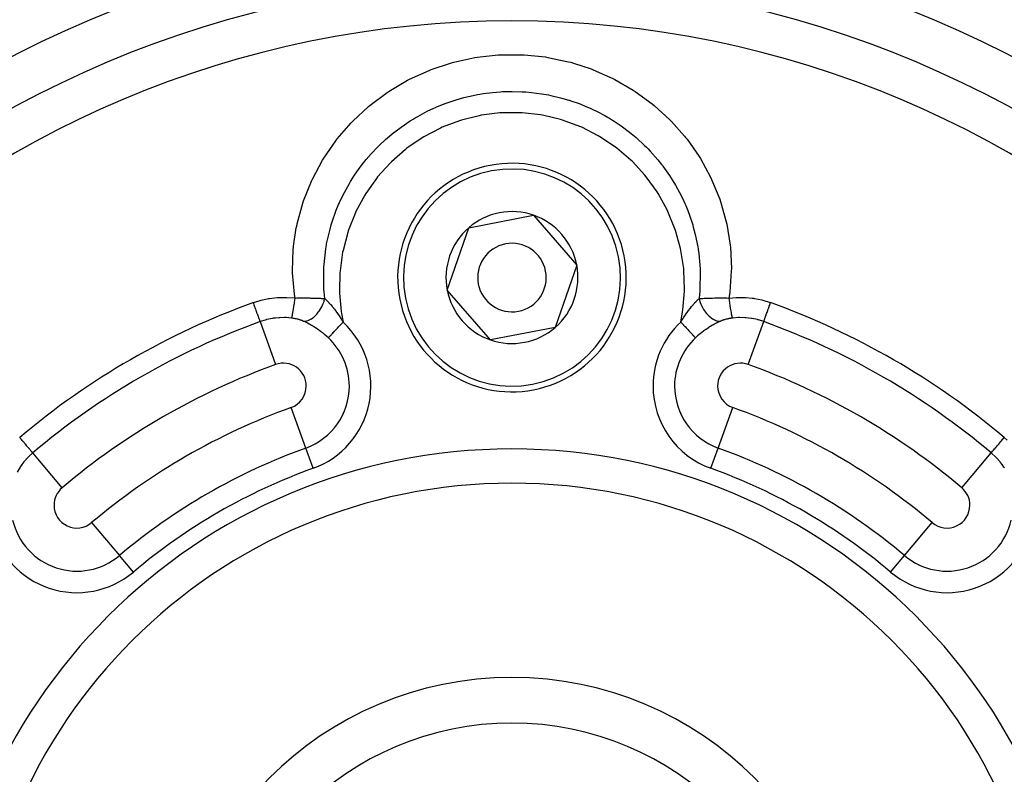
# Model space of a CAD drawing. Extents: x 24 to 820, y -389 to 283.
# Drawn here: x 716 to 759, y 16 to 49 of the extents above; entities that cross this region are included whole.
import ezdxf

# ---------------------------------------------------------------- set-up
doc = ezdxf.new("R2010")
doc.units = 0
doc.linetypes.add('DASHED', pattern=[11.05, 8.7, -2.35])
doc.layers.get('0').update_dxf_attribs({"linetype": 'CONTINUOUS'})
doc.layers.add('NEVIDI', color=4, linetype='DASHED')

msp = doc.modelspace()

# ---------------------------------------------------------------- linework, layer by layer
at = {"color": 2}
for p, q in [((735.609222, 39.764154), (738.443707, 40.310988)), ((738.443707, 40.310988), (740.334522, 38.129669)), ((734.665552, 37.036001), (735.609222, 39.764154)), ((740.334522, 38.129669), (739.390851, 35.401516)), ((736.556366, 34.854682), (734.665552, 37.036001)), ((739.390851, 35.401516), (736.556366, 34.854682))]:
    msp.add_line(p, q, dxfattribs=at)
for centre, radius, start, end in [((737.500037, 5.082835), 70, 8.841531, 171.158469), ((737.500037, 5.082835), 51.5, 93.611203, 126.674196), ((737.500037, 5.082835), 47.5, 0, 180), ((737.500037, 5.082835), 45.5, 0, 180), ((737.500037, 37.582835), 5, 10.919452, 190.919452), ((737.500037, 37.582835), 2.886751, 70.919452, 130.919452), ((737.500037, 37.582835), 2.886751, 10.919452, 70.919452), ((737.500037, 37.582835), 2.886751, 130.919452, 190.919452), ((737.500037, 37.582835), 1.5, 10.919452, 190.919452), ((737.500037, 37.582835), 5, 190.919452, 10.919452), ((737.500037, 37.582835), 2.886751, 310.919452, 10.919452), ((737.500037, 37.582835), 1.5, 190.919452, 10.919452), ((737.500037, 37.582835), 2.886751, 190.919452, 250.919452), ((737.500037, 37.582835), 2.886751, 250.919452, 310.919452), ((737.500037, 5.082835), 23.5, 0, 180), ((737.500037, 5.082835), 15, 0, 180)]:
    msp.add_arc(centre, radius, start, end, dxfattribs=at)
at = {"layer": 'NEVIDI', "color": 7, "linetype": 'CONTINUOUS'}
for p, q in [((733.967733, 46.688318), (734.806046, 46.969093)), ((734.806046, 46.969093), (734.858657, 46.983927)), ((734.858657, 46.983927), (734.95576, 47.010475)), ((734.95576, 47.010475), (735.875192, 47.21035)), ((735.875192, 47.21035), (735.973907, 47.226403)), ((735.973907, 47.226403), (736.901009, 47.327318)), ((736.901009, 47.327318), (737.000428, 47.332864)), ((737.000428, 47.332864), (737.930422, 47.336067)), ((737.930422, 47.336067), (738.03092, 47.331149)), ((738.03092, 47.331149), (738.964458, 47.23579)), ((738.964458, 47.23579), (739.063985, 47.220272)), ((739.063985, 47.220272), (739.97883, 47.027836)), ((739.97883, 47.027836), (740.074554, 47.002368)), ((740.074554, 47.002368), (740.194032, 46.969119)), ((740.194032, 46.969119), (740.959462, 46.716206)), ((733.01883, 46.262701), (733.874097, 46.651601)), ((733.874097, 46.651601), (733.967733, 46.688318)), ((740.959462, 46.716206), (741.052503, 46.680589)), ((741.052503, 46.680589), (741.908049, 46.299839)), ((732.128512, 45.742884), (732.93064, 46.216793)), ((732.93064, 46.216793), (733.01883, 46.262701)), ((741.908049, 46.299839), (741.997938, 46.253962)), ((741.997938, 46.253962), (742.807483, 45.78468)), ((731.297623, 45.130084), (732.045519, 45.687659)), ((732.045519, 45.687659), (732.128512, 45.742884)), ((736.240148, 45.633109), (736.653597, 45.685818)), ((736.653597, 45.685818), (736.997504, 45.713763)), ((736.997504, 45.713763), (737.087202, 45.718696)), ((737.087202, 45.718696), (737.094517, 45.719055)), ((737.094517, 45.719055), (737.502305, 45.728916)), ((737.502305, 45.728916), (737.937642, 45.717428)), ((737.937642, 45.717428), (738.002586, 45.713758)), ((738.002586, 45.713758), (738.099896, 45.707306)), ((738.099896, 45.707306), (738.354165, 45.685025)), ((738.354165, 45.685025), (738.790676, 45.628343)), ((742.807483, 45.78468), (742.891064, 45.73005)), ((742.891064, 45.73005), (743.640912, 45.180611)), ((734.580537, 45.200364), (734.965784, 45.333991)), ((734.965784, 45.333991), (735.017552, 45.350351)), ((735.017552, 45.350351), (735.109875, 45.378606)), ((735.109875, 45.378606), (735.398859, 45.45955)), ((735.398859, 45.45955), (735.802769, 45.554183)), ((735.802769, 45.554183), (735.992333, 45.591354)), ((735.992333, 45.591354), (736.088494, 45.60847)), ((736.088494, 45.60847), (736.240148, 45.633109)), ((738.790676, 45.628343), (739.000904, 45.592607)), ((739.000904, 45.592607), (739.098064, 45.574209)), ((739.098064, 45.574209), (739.196398, 45.554369)), ((739.196398, 45.554369), (739.626207, 45.452993)), ((739.626207, 45.452993), (739.983508, 45.350042)), ((739.983508, 45.350042), (740.014018, 45.340442)), ((740.014018, 45.340442), (740.076105, 45.320504)), ((740.076105, 45.320504), (740.436089, 45.194142)), ((730.532098, 44.426284), (731.219613, 45.065129)), ((731.219613, 45.065129), (731.297623, 45.130084)), ((733.378905, 44.636911), (733.793126, 44.857995)), ((733.793126, 44.857995), (734.077849, 44.99306)), ((734.077849, 44.99306), (734.153586, 45.026786)), ((734.153586, 45.026786), (734.168125, 45.033156)), ((734.168125, 45.033156), (734.580537, 45.200364)), ((740.436089, 45.194142), (740.804763, 45.044978)), ((740.804763, 45.044978), (740.921074, 44.993578)), ((740.921074, 44.993578), (741.009083, 44.953256)), ((741.009083, 44.953256), (741.221707, 44.850628)), ((741.221707, 44.850628), (741.56467, 44.668857)), ((743.640912, 45.180611), (743.717923, 45.117575)), ((743.717923, 45.117575), (744.407541, 44.487913)), ((730.462169, 44.353847), (730.532098, 44.426284)), ((732.650253, 44.168726), (733.049942, 44.438859)), ((733.049942, 44.438859), (733.183925, 44.522046)), ((733.183925, 44.522046), (733.266981, 44.571856)), ((733.266981, 44.571856), (733.378905, 44.636911)), ((735.203318, 44.446276), (734.447118, 44.158716)), ((735.287085, 44.472524), (735.203318, 44.446276)), ((736.071505, 44.667789), (735.287085, 44.472524)), ((736.15649, 44.683663), (736.071505, 44.667789)), ((736.967002, 44.78546), (736.15649, 44.683663)), ((737.052703, 44.79106), (736.967002, 44.78546)), ((737.860354, 44.796), (737.052703, 44.79106)), ((737.947734, 44.791335), (737.860354, 44.796)), ((738.750693, 44.700175), (737.947734, 44.791335)), ((738.837421, 44.685052), (738.750693, 44.700175)), ((739.629213, 44.497712), (738.837421, 44.685052)), ((739.713815, 44.472272), (739.629213, 44.497712)), ((740.472458, 44.193795), (739.713815, 44.472272)), ((741.56467, 44.668857), (741.810794, 44.525291)), ((741.810794, 44.525291), (741.893915, 44.474191)), ((741.893915, 44.474191), (741.966722, 44.42831)), ((741.966722, 44.42831), (742.275933, 44.22126)), ((744.407541, 44.487913), (744.478096, 44.416106)), ((744.478096, 44.416106), (745.048779, 43.773354)), ((729.951294, 43.773356), (730.462169, 44.353847)), ((731.966935, 43.61982), (732.352727, 43.944339)), ((732.352727, 43.944339), (732.361641, 43.951373)), ((732.361641, 43.951373), (732.437888, 44.010737)), ((732.437888, 44.010737), (732.650253, 44.168726)), ((734.366534, 44.12244), (733.646221, 43.744996)), ((734.447118, 44.158716), (734.366534, 44.12244)), ((740.55143, 44.159334), (740.472458, 44.193795)), ((741.275473, 43.790609), (740.55143, 44.159334)), ((742.275933, 44.22126), (742.639537, 43.950503)), ((742.639537, 43.950503), (742.660126, 43.934219)), ((729.262829, 42.803074), (729.792559, 43.571803)), ((729.792559, 43.571803), (729.853359, 43.650348)), ((729.853359, 43.650348), (729.951294, 43.773356)), ((731.705623, 43.375522), (731.966935, 43.61982)), ((733.57108, 43.699706), (732.906473, 43.243092)), ((733.646221, 43.744996), (733.57108, 43.699706)), ((741.349002, 43.747488), (741.275473, 43.790609)), ((742.026354, 43.294051), (741.349002, 43.747488)), ((742.660126, 43.934219), (742.715496, 43.889895)), ((742.715496, 43.889895), (742.935047, 43.706205)), ((742.935047, 43.706205), (743.303254, 43.366913)), ((745.048779, 43.773354), (745.09778, 43.712326)), ((745.09778, 43.712326), (745.159497, 43.633956)), ((745.159497, 43.633956), (745.69311, 42.873763)), ((731.345075, 43.000364), (731.612779, 43.283393)), ((731.612779, 43.283393), (731.682551, 43.352901)), ((731.682551, 43.352901), (731.705623, 43.375522)), ((732.838521, 43.190204), (732.228131, 42.653986)), ((732.906473, 43.243092), (732.838521, 43.190204)), ((742.095147, 43.241809), (742.026354, 43.294051)), ((742.707127, 42.717173), (742.095147, 43.241809)), ((743.303254, 43.366913), (743.385174, 43.285531)), ((743.385174, 43.285531), (743.453346, 43.216028)), ((743.453346, 43.216028), (743.543689, 43.121325)), ((743.543689, 43.121325), (743.88614, 42.732641)), ((728.767063, 41.890289), (729.210408, 42.717191)), ((729.210408, 42.717191), (729.262829, 42.803074)), ((731.00986, 42.604074), (731.1249, 42.745897)), ((731.1249, 42.745897), (731.345075, 43.000364)), ((732.228131, 42.653986), (732.167497, 42.593988)), ((742.770034, 42.656391), (742.707127, 42.717173)), ((743.318292, 42.059483), (742.770034, 42.656391)), ((743.88614, 42.732641), (744.046715, 42.531975)), ((745.69311, 42.873763), (745.745888, 42.788981)), ((745.745888, 42.788981), (746.192886, 41.973373)), ((730.611787, 42.056847), (730.793185, 42.318089)), ((730.793185, 42.318089), (730.950289, 42.528011)), ((730.950289, 42.528011), (731.00986, 42.604074)), ((732.167497, 42.593988), (731.622969, 41.986998)), ((744.046715, 42.531975), (744.085952, 42.480916)), ((744.085952, 42.480916), (744.105922, 42.454605)), ((744.105922, 42.454605), (744.396149, 42.045024)), ((728.379866, 40.93481), (728.724674, 41.799306)), ((728.724674, 41.799306), (728.767063, 41.890289)), ((730.390475, 41.70534), (730.440025, 41.787573)), ((730.440025, 41.787573), (730.611787, 42.056847)), ((731.569326, 41.919525), (731.105108, 41.258668)), ((731.622969, 41.986998), (731.569326, 41.919525)), ((743.374329, 41.99067), (743.318292, 42.059483)), ((743.848807, 41.331527), (743.374329, 41.99067)), ((744.396149, 42.045024), (744.557711, 41.791404)), ((744.557711, 41.791404), (744.610217, 41.704304)), ((746.192886, 41.973373), (746.237134, 41.880749)), ((746.237134, 41.880749), (746.592752, 41.013598)), ((730.170522, 41.310866), (730.312764, 41.571772)), ((730.312764, 41.571772), (730.390475, 41.70534)), ((744.610217, 41.704304), (744.658817, 41.621426)), ((744.658817, 41.621426), (744.833796, 41.302732)), ((728.348269, 40.840381), (728.379866, 40.93481)), ((729.97311, 40.905279), (730.170522, 41.310866)), ((731.058814, 41.183641), (730.674298, 40.468513)), ((731.105108, 41.258668), (731.058814, 41.183641)), ((743.895596, 41.257614), (743.848807, 41.331527)), ((744.285909, 40.551612), (743.895596, 41.257614)), ((744.833796, 41.302732), (744.959147, 41.051212)), ((744.959147, 41.051212), (745.064013, 40.822203)), ((746.592752, 41.013598), (746.625944, 40.917493)), ((728.102901, 39.938711), (728.348269, 40.840381)), ((729.619368, 39.975184), (729.812773, 40.525643)), ((729.812773, 40.525643), (729.915733, 40.775519)), ((729.915733, 40.775519), (729.933882, 40.817235)), ((729.933882, 40.817235), (729.97311, 40.905279)), ((744.323214, 40.473581), (744.285909, 40.551612)), ((745.064013, 40.822203), (745.101832, 40.7347)), ((745.101832, 40.7347), (745.192706, 40.511815)), ((745.192706, 40.511815), (745.281372, 40.273683)), ((746.625944, 40.917493), (746.878895, 40.022811)), ((730.637166, 40.388407), (730.340355, 39.634061)), ((730.674298, 40.468513), (730.637166, 40.388407)), ((744.630837, 39.718145), (744.323214, 40.473581)), ((745.281372, 40.273683), (745.40741, 39.887466)), ((727.946771, 38.962779), (728.064485, 39.752342)), ((728.064485, 39.752342), (728.081768, 39.838673)), ((728.081768, 39.838673), (728.102901, 39.938711)), ((729.392086, 39.058096), (729.539512, 39.701624)), ((729.539512, 39.701624), (729.591434, 39.883501)), ((729.591434, 39.883501), (729.607799, 39.937685)), ((729.607799, 39.937685), (729.619368, 39.975184)), ((730.340355, 39.634061), (730.313091, 39.550564)), ((744.658237, 39.637521), (744.630837, 39.718145)), ((744.873965, 38.854576), (744.658237, 39.637521)), ((745.40741, 39.887466), (745.434933, 39.793223)), ((745.434933, 39.793223), (745.463281, 39.691383)), ((745.463281, 39.691383), (745.519682, 39.47122)), ((746.878895, 40.022811), (746.900208, 39.926721)), ((746.900208, 39.926721), (747.048869, 39.006769)), ((730.313091, 39.550564), (730.108475, 38.771107)), ((745.519682, 39.47122), (745.631755, 38.923483)), ((727.90225, 37.882794), (727.932528, 38.812561)), ((727.932528, 38.812561), (727.941762, 38.912983)), ((727.941762, 38.912983), (727.946771, 38.962779)), ((729.277023, 38.159036), (729.355456, 38.845413)), ((729.355456, 38.845413), (729.368259, 38.92374)), ((729.368259, 38.92374), (729.384583, 39.017199)), ((729.384583, 39.017199), (729.392086, 39.058096)), ((730.108475, 38.771107), (730.091611, 38.687169)), ((744.891945, 38.770243), (744.873965, 38.854576)), ((745.631755, 38.923483), (745.645237, 38.840896)), ((745.645237, 38.840896), (745.647163, 38.828637)), ((745.647163, 38.828637), (745.674194, 38.641191)), ((747.048869, 39.006769), (747.05909, 38.906764)), ((747.05909, 38.906764), (747.099197, 37.969739)), ((730.091611, 38.687169), (729.978171, 37.878964)), ((745.013485, 37.973585), (744.891945, 38.770243)), ((745.674194, 38.641191), (745.734398, 37.965152)), ((729.264617, 37.94061), (729.266217, 37.975958)), ((729.26535, 37.241627), (729.264617, 37.94061)), ((729.266217, 37.975958), (729.269291, 38.035932)), ((729.269291, 38.035932), (729.277023, 38.159036)), ((745.021598, 37.886346), (745.013485, 37.973585)), ((745.734398, 37.965152), (745.735143, 37.948675)), ((745.735143, 37.948675), (745.73874, 37.85455)), ((747.099197, 37.969739), (747.09753, 37.869813)), ((727.904953, 37.78222), (727.90225, 37.882794)), ((727.986502, 36.849183), (727.904953, 37.78222)), ((729.971286, 37.793888), (729.953035, 36.981891)), ((729.978171, 37.878964), (729.971286, 37.793888)), ((745.049227, 37.072972), (745.021598, 37.886346)), ((745.740439, 37.795), (745.726321, 37.087538)), ((745.73874, 37.85455), (745.740439, 37.795)), ((747.09753, 37.869813), (747.026582, 36.943752)), ((729.273535, 37.091844), (729.26535, 37.241627)), ((729.275965, 37.055291), (729.273535, 37.091844)), ((729.282983, 36.961388), (729.275965, 37.055291)), ((745.047092, 36.985903), (745.049227, 37.072972)), ((745.726321, 37.087538), (745.717486, 36.965735)), ((726.525831, 36.590033), (726.851864, 36.660508)), ((726.851864, 36.660508), (726.897097, 36.668028)), ((726.897097, 36.668028), (726.98853, 36.681594)), ((726.98853, 36.681594), (727.229839, 36.707005)), ((727.229839, 36.707005), (727.275644, 36.710137)), ((727.275644, 36.710137), (727.610636, 36.716798)), ((727.610636, 36.716798), (727.655998, 36.715516)), ((727.655998, 36.715516), (727.987022, 36.690193)), ((728.001404, 36.749165), (727.986502, 36.849183)), ((727.987022, 36.690193), (728.011245, 36.687212)), ((728.001285, 36.611373), (728.011246, 36.687212)), ((728.011245, 36.687212), (728.001404, 36.749165)), ((728.011245, 36.687212), (728.021428, 36.687376)), ((728.021428, 36.687376), (728.088881, 36.688355)), ((728.088881, 36.688355), (728.104177, 36.688549)), ((728.104177, 36.688549), (728.159324, 36.689163)), ((728.159324, 36.689163), (728.189354, 36.68944)), ((728.189354, 36.68944), (728.196837, 36.689502)), ((728.196837, 36.689502), (728.211784, 36.68962)), ((728.211784, 36.68962), (728.302619, 36.690107)), ((728.302619, 36.690107), (728.317361, 36.69015)), ((728.317361, 36.69015), (728.321842, 36.69016)), ((728.321842, 36.69016), (728.356257, 36.690211)), ((728.356257, 36.690211), (728.40701, 36.69018)), ((728.40701, 36.69018), (728.421221, 36.690149)), ((728.421221, 36.690149), (728.481679, 36.689901)), ((728.481679, 36.689901), (728.509342, 36.689726)), ((728.509342, 36.689726), (728.520498, 36.689644)), ((728.520498, 36.689644), (728.523654, 36.68962)), ((728.523654, 36.68962), (728.610019, 36.688753)), ((728.610019, 36.688753), (728.624005, 36.688576)), ((728.624005, 36.688576), (728.637734, 36.688391)), ((728.637734, 36.688391), (728.681143, 36.68774)), ((728.681143, 36.68774), (728.7085, 36.687275)), ((728.7085, 36.687275), (728.722106, 36.687027)), ((728.722106, 36.687027), (728.789079, 36.685648)), ((728.789079, 36.685648), (728.804341, 36.685295)), ((728.804341, 36.685295), (728.81753, 36.684977)), ((728.81753, 36.684977), (728.836808, 36.684492)), ((728.836808, 36.684492), (728.897146, 36.682806)), ((728.897146, 36.682806), (728.909686, 36.682422)), ((728.909686, 36.682422), (728.934747, 36.681619)), ((728.934747, 36.681619), (728.98665, 36.679796)), ((728.98665, 36.679796), (728.998821, 36.679337)), ((728.998821, 36.679337), (729.072867, 36.676254)), ((729.072867, 36.676254), (729.073906, 36.676207)), ((729.073906, 36.676207), (729.084794, 36.675709)), ((729.084794, 36.675709), (729.12954, 36.673539)), ((729.12954, 36.673539), (729.156153, 36.672149)), ((729.156153, 36.672149), (729.167604, 36.671527)), ((729.167604, 36.671527), (729.205785, 36.669344)), ((729.205785, 36.669344), (729.236339, 36.667471)), ((729.236339, 36.667471), (729.247382, 36.666765)), ((729.247382, 36.666765), (729.264526, 36.665637)), ((729.264526, 36.665637), (729.312869, 36.66224)), ((729.312869, 36.662236), (729.282983, 36.961388)), ((729.288389, 36.571712), (729.312518, 36.660725)), ((729.312518, 36.660725), (729.312879, 36.662239)), ((729.312869, 36.662236), (729.351916, 36.627)), ((729.351916, 36.627), (729.357334, 36.621954)), ((729.357334, 36.621954), (729.365951, 36.613854)), ((729.953035, 36.981891), (729.956197, 36.894228)), ((729.956197, 36.894228), (730.032145, 36.090892)), ((744.979855, 36.175567), (745.047092, 36.985903)), ((745.634296, 36.61402), (745.671264, 36.648098)), ((745.671264, 36.648098), (745.686528, 36.661647)), ((745.686528, 36.661647), (745.687201, 36.662237)), ((745.687199, 36.662243), (745.710941, 36.574171)), ((745.709317, 36.871141), (745.687201, 36.662237)), ((745.687205, 36.662238), (745.727299, 36.665082)), ((745.716297, 36.951104), (745.709317, 36.871141)), ((745.717486, 36.965735), (745.716297, 36.951104)), ((745.727299, 36.665082), (745.741588, 36.666041)), ((745.741588, 36.666041), (745.752374, 36.666747)), ((745.752374, 36.666747), (745.794301, 36.669349)), ((745.794301, 36.669349), (745.820698, 36.670877)), ((745.820698, 36.670877), (745.832041, 36.671509)), ((745.832041, 36.671509), (745.849004, 36.672427)), ((745.849004, 36.672427), (745.902856, 36.675135)), ((745.902856, 36.675135), (745.914575, 36.675685)), ((745.914575, 36.675685), (745.926178, 36.676216)), ((745.926178, 36.676216), (745.977892, 36.678426)), ((745.977892, 36.678426), (745.988158, 36.678836)), ((745.988158, 36.678836), (746.000319, 36.67931)), ((746.000319, 36.67931), (746.065339, 36.681628)), ((746.065339, 36.681628), (746.076347, 36.681987)), ((746.076347, 36.681987), (746.089061, 36.682389)), ((746.089061, 36.682389), (746.113637, 36.683132)), ((746.113637, 36.683132), (746.167862, 36.684616)), ((746.167862, 36.684616), (746.18097, 36.684944)), ((746.18097, 36.684944), (746.211007, 36.685653)), ((746.211007, 36.685653), (746.25548, 36.686596)), ((746.25548, 36.686596), (746.262518, 36.686734)), ((746.262518, 36.686734), (746.276048, 36.686992)), ((746.276048, 36.686992), (746.360529, 36.68836)), ((746.360529, 36.68836), (746.362353, 36.688385)), ((746.362353, 36.688385), (746.374287, 36.688546)), ((746.374287, 36.688546), (746.402821, 36.688898)), ((746.402821, 36.688898), (746.460859, 36.689482)), ((746.460859, 36.689482), (746.475126, 36.689599)), ((746.475126, 36.689599), (746.518411, 36.68989)), ((746.518411, 36.68989), (746.554744, 36.69006)), ((746.554744, 36.69006), (746.563361, 36.69009)), ((746.563361, 36.69009), (746.577745, 36.690133)), ((746.577745, 36.690133), (746.667373, 36.690169)), ((746.667373, 36.690169), (746.678251, 36.690147)), ((746.678251, 36.690147), (746.682018, 36.690137)), ((746.682018, 36.690137), (746.710439, 36.690048)), ((746.710439, 36.690048), (746.773007, 36.689716)), ((746.773007, 36.689716), (746.787989, 36.689609)), ((746.787989, 36.689609), (746.840765, 36.689152)), ((746.840765, 36.689152), (746.868962, 36.688857)), ((746.868962, 36.688857), (746.880546, 36.688725)), ((746.880546, 36.688725), (746.895791, 36.688543)), ((746.895791, 36.688543), (746.988829, 36.687212)), ((746.988828, 36.68721), (746.988998, 36.685896)), ((747.01293, 36.84453), (746.988829, 36.687212)), ((746.988829, 36.687212), (747.303631, 36.713931)), ((746.988998, 36.685896), (747.000912, 36.595495)), ((747.026582, 36.943752), (747.01293, 36.84453)), ((747.303631, 36.713931), (747.348848, 36.715689)), ((747.348848, 36.715689), (747.685181, 36.712448)), ((747.685181, 36.712448), (747.730371, 36.70982)), ((747.730371, 36.70982), (748.01152, 36.681749)), ((748.01152, 36.681749), (748.062829, 36.674417)), ((748.062829, 36.674417), (748.107104, 36.667533)), ((748.107104, 36.667533), (748.431591, 36.601042)), ((726.185479, 36.484557), (726.482595, 36.578486)), ((726.200025, 36.444185), (726.185479, 36.484557)), ((726.221236, 36.385316), (726.200025, 36.444185)), ((726.223508, 36.379012), (726.221236, 36.385316)), ((726.243113, 36.324602), (726.223508, 36.379012)), ((726.263208, 36.268831), (726.243113, 36.324602)), ((726.265395, 36.262761), (726.263208, 36.268831)), ((726.284551, 36.209596), (726.265395, 36.262761)), ((726.303235, 36.157742), (726.284551, 36.209596)), ((726.482595, 36.578486), (726.525831, 36.590033)), ((727.930579, 36.13325), (727.942186, 36.204299)), ((727.942186, 36.204299), (727.944258, 36.217314)), ((727.944258, 36.217314), (727.945064, 36.222402)), ((727.945064, 36.222402), (727.945977, 36.228185)), ((727.945977, 36.228185), (727.956195, 36.294148)), ((727.956195, 36.294148), (727.958324, 36.308172)), ((727.958324, 36.308172), (727.961766, 36.331056)), ((727.961766, 36.331056), (727.962681, 36.337183)), ((727.962681, 36.337183), (727.970491, 36.390174)), ((727.970491, 36.390174), (727.972642, 36.404992)), ((727.972642, 36.404992), (727.978736, 36.447487)), ((727.978736, 36.447487), (727.979638, 36.453844)), ((727.979638, 36.453844), (727.984859, 36.490954)), ((727.984859, 36.490954), (727.987011, 36.506412)), ((727.987011, 36.506412), (727.995664, 36.569534)), ((727.995664, 36.569534), (727.996566, 36.576204)), ((727.996566, 36.576204), (727.999161, 36.595484)), ((727.999161, 36.595484), (728.001285, 36.611373)), ((729.111425, 36.182051), (729.121713, 36.19874)), ((729.121713, 36.19874), (729.13043, 36.21325)), ((729.13043, 36.21325), (729.175993, 36.295398)), ((729.175993, 36.295398), (729.185074, 36.313225)), ((729.185074, 36.313225), (729.192517, 36.328255)), ((729.192517, 36.328255), (729.231603, 36.41438)), ((729.231603, 36.41438), (729.239205, 36.432801)), ((729.239205, 36.432801), (729.245532, 36.448632)), ((729.245532, 36.448632), (729.277372, 36.536844)), ((729.277372, 36.536844), (729.283406, 36.555593)), ((729.283406, 36.555593), (729.288389, 36.571712)), ((729.365951, 36.613854), (729.37751, 36.602844)), ((729.37751, 36.602844), (729.42008, 36.560927)), ((729.42008, 36.560927), (729.421171, 36.559826)), ((729.421171, 36.559826), (729.428933, 36.551949)), ((729.428933, 36.551949), (729.454411, 36.525635)), ((729.454411, 36.525635), (729.484874, 36.493275)), ((729.484874, 36.493275), (729.494042, 36.48335)), ((729.494042, 36.48335), (729.536547, 36.436255)), ((729.536547, 36.436255), (729.551641, 36.41911)), ((729.551641, 36.41911), (729.561063, 36.408297)), ((729.561063, 36.408297), (729.57012, 36.397823)), ((729.57012, 36.397823), (729.620052, 36.338709)), ((729.620052, 36.338709), (729.623569, 36.334458)), ((729.623569, 36.334458), (729.629793, 36.326909)), ((729.629793, 36.326909), (729.649136, 36.303228)), ((729.649136, 36.303228), (729.689623, 36.252576)), ((729.689623, 36.252576), (729.699345, 36.240197)), ((729.699345, 36.240197), (729.715114, 36.219938)), ((729.715114, 36.219938), (729.730486, 36.199978)), ((729.730486, 36.199978), (729.759409, 36.16185)), ((745.23233, 36.150718), (745.28496, 36.219939)), ((745.28496, 36.219939), (745.292463, 36.229606)), ((745.292463, 36.229606), (745.302116, 36.24197)), ((745.302116, 36.24197), (745.305334, 36.246072)), ((745.305334, 36.246072), (745.361915, 36.31671)), ((745.361915, 36.31671), (745.371651, 36.328576)), ((745.371651, 36.328576), (745.376423, 36.334361)), ((745.376423, 36.334361), (745.408731, 36.372979)), ((745.408731, 36.372979), (745.430523, 36.398483)), ((745.430523, 36.398483), (745.440091, 36.409541)), ((745.440091, 36.409541), (745.463498, 36.436224)), ((745.463498, 36.436224), (745.497576, 36.474125)), ((745.497576, 36.474125), (745.504268, 36.481433)), ((745.504268, 36.481433), (745.506772, 36.484156)), ((745.506772, 36.484156), (745.545762, 36.52574)), ((745.545762, 36.52574), (745.562731, 36.543342)), ((745.562731, 36.543342), (745.571643, 36.552462)), ((745.571643, 36.552462), (745.591738, 36.572701)), ((745.591738, 36.572701), (745.622623, 36.602903)), ((745.622623, 36.602903), (745.625641, 36.605793)), ((745.625641, 36.605793), (745.634296, 36.61402)), ((745.710941, 36.574171), (745.716668, 36.555594)), ((745.716668, 36.555594), (745.7218, 36.539597)), ((745.7218, 36.539597), (745.753574, 36.451093)), ((745.753574, 36.451093), (745.760867, 36.432801)), ((745.760867, 36.432801), (745.767268, 36.41725)), ((745.767268, 36.41725), (745.806284, 36.330863)), ((745.806284, 36.330863), (745.815, 36.313226)), ((745.815, 36.313226), (745.822715, 36.298044)), ((745.822715, 36.298044), (745.868338, 36.215455)), ((745.868338, 36.215455), (745.87836, 36.198741)), ((745.87836, 36.198741), (745.887188, 36.184393)), ((747.000912, 36.595495), (747.002613, 36.582835)), ((747.002613, 36.582835), (747.00306, 36.579519)), ((747.00306, 36.579519), (747.003507, 36.576206)), ((747.003507, 36.576206), (747.015213, 36.490967)), ((747.015213, 36.490967), (747.017371, 36.475559)), ((747.017371, 36.475559), (747.019531, 36.460237)), ((747.019531, 36.460237), (747.020435, 36.453847)), ((747.020435, 36.453847), (747.029581, 36.390185)), ((747.029581, 36.390185), (747.031742, 36.375397)), ((747.031742, 36.375397), (747.036494, 36.343213)), ((747.036494, 36.343213), (747.037392, 36.337187)), ((747.037392, 36.337187), (747.043877, 36.294158)), ((747.043877, 36.294158), (747.045998, 36.28028)), ((747.045998, 36.28028), (747.053218, 36.233767)), ((747.053218, 36.233767), (747.054096, 36.228188)), ((747.054096, 36.228188), (747.057888, 36.204301)), ((747.057888, 36.204301), (747.059997, 36.191154)), ((747.059997, 36.191154), (747.069432, 36.133628)), ((748.431591, 36.601042), (748.474718, 36.590031)), ((748.474718, 36.590031), (748.791361, 36.492851)), ((748.698842, 36.163304), (748.732503, 36.256724)), ((748.732503, 36.256724), (748.734678, 36.262761)), ((748.734678, 36.262761), (748.73938, 36.275809)), ((748.73938, 36.275809), (748.774281, 36.372672)), ((748.774281, 36.372672), (748.776566, 36.379012)), ((748.776566, 36.379012), (748.781865, 36.393721)), ((748.781865, 36.393721), (748.814595, 36.484557)), ((748.791361, 36.492851), (748.814595, 36.484557)), ((726.305294, 36.15203), (726.303235, 36.157742)), ((726.323637, 36.101121), (726.305294, 36.15203)), ((726.340634, 36.053948), (726.323637, 36.101121)), ((726.342537, 36.048665), (726.340634, 36.053948)), ((726.359704, 36.001022), (726.342537, 36.048665)), ((726.37479, 35.959155), (726.359704, 36.001022)), ((726.376506, 35.954392), (726.37479, 35.959155)), ((726.392111, 35.911081), (726.376506, 35.954392)), ((726.405149, 35.874897), (726.392111, 35.911081)), ((726.406686, 35.87063), (726.405149, 35.874897)), ((726.420345, 35.832724), (726.406686, 35.87063)), ((726.431153, 35.802727), (726.420345, 35.832724)), ((726.432459, 35.799101), (726.431153, 35.802727)), ((726.443945, 35.767225), (726.432459, 35.799101)), ((726.452447, 35.74363), (726.443945, 35.767225)), ((727.020061, 35.79321), (726.773295, 35.742644)), ((727.053689, 35.798432), (727.020061, 35.79321)), ((727.153759, 35.811658), (727.053689, 35.798432)), ((727.304962, 35.825141), (727.153759, 35.811658)), ((727.338829, 35.827097), (727.304962, 35.825141)), ((727.549589, 35.830584), (727.338829, 35.827097)), ((727.591077, 35.829509), (727.549589, 35.830584)), ((727.624885, 35.828204), (727.591077, 35.829509)), ((727.858505, 35.808584), (727.624885, 35.828204)), ((727.858504, 35.808584), (727.858579, 35.808681)), ((727.894227, 35.803878), (727.858505, 35.808584)), ((727.858579, 35.808681), (727.864288, 35.819646)), ((727.864288, 35.819646), (727.865174, 35.821873)), ((727.865174, 35.821873), (727.86541, 35.822485)), ((727.86541, 35.822485), (727.865647, 35.823108)), ((727.865647, 35.823108), (727.872273, 35.843316)), ((727.872273, 35.843316), (727.873582, 35.847853)), ((727.873582, 35.847853), (727.874919, 35.852645)), ((727.874919, 35.852645), (727.875487, 35.854726)), ((727.875487, 35.854726), (727.881498, 35.878251)), ((727.881498, 35.878251), (727.88299, 35.884471)), ((727.88299, 35.884471), (727.886367, 35.899054)), ((727.886367, 35.899054), (727.88702, 35.901949)), ((727.88702, 35.901949), (727.891882, 35.924192)), ((727.891882, 35.924192), (727.893527, 35.931977)), ((727.893527, 35.931977), (727.899334, 35.960403)), ((727.900096, 35.803052), (727.894227, 35.803878)), ((727.899334, 35.960403), (727.900063, 35.964067)), ((727.900063, 35.964067), (727.903264, 35.980406)), ((727.935675, 35.797717), (727.900096, 35.803052)), ((727.903264, 35.980406), (727.905086, 35.989868)), ((727.905086, 35.989868), (727.913599, 36.035592)), ((727.913599, 36.035592), (727.914389, 36.039953)), ((727.914389, 36.039953), (727.915549, 36.046388)), ((727.915549, 36.046388), (727.917458, 36.057068)), ((727.917458, 36.057068), (727.92858, 36.12135)), ((727.92858, 36.12135), (727.928936, 36.12346)), ((727.928936, 36.12346), (727.929799, 36.128596)), ((727.929799, 36.128596), (727.930579, 36.13325)), ((727.941442, 35.796799), (727.935675, 35.797717)), ((727.944321, 35.796335), (727.941442, 35.796799)), ((727.97651, 35.790889), (727.944321, 35.796335)), ((727.982085, 35.789897), (727.97651, 35.790889)), ((728.016792, 35.78339), (727.982085, 35.789897)), ((728.022295, 35.782305), (728.016792, 35.78339)), ((728.05657, 35.775209), (728.022295, 35.782305)), ((728.062012, 35.774027), (728.05657, 35.775209)), ((728.095787, 35.76635), (728.062012, 35.774027)), ((728.101144, 35.765077), (728.095787, 35.76635)), ((728.134231, 35.756858), (728.101144, 35.765077)), ((728.139565, 35.755474), (728.134231, 35.756858)), ((728.171717, 35.746777), (728.139565, 35.755474)), ((728.632835, 35.728504), (728.698335, 35.762143)), ((728.698335, 35.762143), (728.71191, 35.77011)), ((728.71191, 35.77011), (728.723653, 35.777277)), ((728.723653, 35.777277), (728.788331, 35.821385)), ((728.788331, 35.821385), (728.801692, 35.831488)), ((728.801692, 35.831488), (728.81311, 35.840398)), ((728.81311, 35.840398), (728.876159, 35.894322)), ((728.876159, 35.894322), (728.889024, 35.906348)), ((728.889024, 35.906348), (728.90014, 35.917031)), ((728.90014, 35.917031), (728.960167, 35.979684)), ((728.960167, 35.979684), (728.972538, 35.993699)), ((728.972538, 35.993699), (728.98282, 36.005649)), ((728.98282, 36.005649), (729.03907, 36.076234)), ((729.03907, 36.076234), (729.050474, 36.091699)), ((729.050474, 36.091699), (729.060169, 36.105181)), ((729.060169, 36.105181), (729.111425, 36.182051)), ((729.759409, 36.16185), (729.769201, 36.148772)), ((729.769201, 36.148772), (729.810908, 36.092106)), ((729.810908, 36.092106), (729.813937, 36.08793)), ((729.813937, 36.08793), (729.829384, 36.066506)), ((729.829384, 36.066506), (729.832957, 36.06152)), ((729.832957, 36.06152), (729.839166, 36.05283)), ((729.839166, 36.05283), (729.899332, 35.966828)), ((729.899332, 35.966828), (729.899731, 35.966246)), ((729.899731, 35.966246), (729.909528, 35.951929)), ((729.909528, 35.951929), (729.91088, 35.949947)), ((729.91088, 35.949947), (729.97039, 35.861029)), ((729.97039, 35.861029), (729.980292, 35.845919)), ((729.980292, 35.845919), (729.98659, 35.836262)), ((729.98659, 35.836262), (730.015316, 35.791754)), ((730.015316, 35.791754), (730.041422, 35.750652)), ((730.032145, 36.090892), (730.045515, 36.003762)), ((730.045515, 36.003762), (730.113713, 35.633632)), ((744.88636, 35.633632), (744.967682, 36.089794)), ((744.948838, 35.735033), (744.984842, 35.791866)), ((744.967682, 36.089794), (744.979855, 36.175567)), ((744.984842, 35.791866), (745.010407, 35.831506)), ((745.010407, 35.831506), (745.020311, 35.846701)), ((745.020311, 35.846701), (745.072643, 35.925509)), ((745.072643, 35.925509), (745.08153, 35.938644)), ((745.08153, 35.938644), (745.08919, 35.949908)), ((745.08919, 35.949908), (745.091442, 35.953209)), ((745.091442, 35.953209), (745.152402, 36.040846)), ((745.152402, 36.040846), (745.162231, 36.054664)), ((745.162231, 36.054664), (745.166401, 36.060502)), ((745.166401, 36.060502), (745.189085, 36.091982)), ((745.189085, 36.091982), (745.19345, 36.097985)), ((745.19345, 36.097985), (745.222646, 36.137711)), ((745.222646, 36.137711), (745.23233, 36.150718)), ((745.887188, 36.184393), (745.938446, 36.107237)), ((745.938446, 36.107237), (745.9496, 36.091699)), ((745.9496, 36.091699), (745.959289, 36.078532)), ((745.959289, 36.078532), (746.015485, 36.007733)), ((746.015485, 36.007733), (746.027535, 35.993699)), ((746.027535, 35.993699), (746.038113, 35.981691)), ((746.038113, 35.981691), (746.098065, 35.918854)), ((746.098065, 35.918854), (746.111049, 35.906348)), ((746.111049, 35.906348), (746.122013, 35.896077)), ((746.122013, 35.896077), (746.184961, 35.841987)), ((746.184961, 35.841987), (746.198381, 35.831488)), ((746.198381, 35.831488), (746.209981, 35.822696)), ((746.209981, 35.822696), (746.274496, 35.778477)), ((746.274496, 35.778477), (746.288164, 35.77011)), ((746.288164, 35.77011), (746.299954, 35.76317)), ((746.299954, 35.76317), (746.365179, 35.72944)), ((746.865115, 35.756675), (746.832886, 35.748046)), ((746.870468, 35.758049), (746.865115, 35.756675)), ((746.903616, 35.766196), (746.870468, 35.758049)), ((746.909092, 35.767484), (746.903616, 35.766196)), ((746.942967, 35.775097), (746.909092, 35.767484)), ((746.948554, 35.776295), (746.942967, 35.775097)), ((746.98289, 35.783316), (746.948554, 35.776295)), ((746.988545, 35.784417), (746.98289, 35.783316)), ((747.023301, 35.790844), (746.988545, 35.784417)), ((747.029055, 35.791853), (747.023301, 35.790844)), ((747.055753, 35.796336), (747.029055, 35.791853)), ((747.064315, 35.797704), (747.055753, 35.796336)), ((747.070007, 35.798596), (747.064315, 35.797704)), ((747.069432, 36.133628), (747.070274, 36.128598)), ((747.105817, 35.803874), (747.070007, 35.798596)), ((747.070274, 36.128598), (747.071501, 36.121308)), ((747.071501, 36.121308), (747.073495, 36.109537)), ((747.073495, 36.109537), (747.084532, 36.04635)), ((747.084532, 36.04635), (747.084869, 36.044474)), ((747.084869, 36.044474), (747.085684, 36.039955)), ((747.085684, 36.039955), (747.086416, 36.035917)), ((747.086416, 36.035917), (747.096809, 35.980407)), ((747.096809, 35.980407), (747.09857, 35.971371)), ((747.09857, 35.971371), (747.099248, 35.967926)), ((747.099248, 35.967926), (747.100011, 35.964069)), ((747.100011, 35.964069), (747.108191, 35.924197)), ((747.1117, 35.804688), (747.105817, 35.803874)), ((747.108191, 35.924197), (747.109814, 35.916638)), ((747.109814, 35.916638), (747.112382, 35.904949)), ((747.141569, 35.808584), (747.1117, 35.804688)), ((747.112382, 35.904949), (747.113053, 35.901951)), ((747.113053, 35.901951), (747.118574, 35.878256)), ((747.118574, 35.878256), (747.120032, 35.872316)), ((747.120032, 35.872316), (747.124015, 35.856848)), ((747.124015, 35.856848), (747.124586, 35.854727)), ((747.124586, 35.854727), (747.127799, 35.84332)), ((747.127799, 35.84332), (747.129078, 35.839046)), ((747.129078, 35.839046), (747.133944, 35.824399)), ((747.133944, 35.824399), (747.134426, 35.823108)), ((747.134426, 35.823108), (747.135785, 35.819649)), ((747.135785, 35.819649), (747.136867, 35.817097)), ((747.136867, 35.817097), (747.14157, 35.808584)), ((747.160237, 35.810838), (747.141569, 35.808584)), ((747.412593, 35.829626), (747.160237, 35.810838)), ((747.44644, 35.830506), (747.412593, 35.829626)), ((747.450525, 35.830586), (747.44644, 35.830506)), ((747.699667, 35.824849), (747.450525, 35.830586)), ((747.73361, 35.822446), (747.699667, 35.824849)), ((747.846458, 35.811643), (747.73361, 35.822446)), ((747.982989, 35.79273), (747.846458, 35.811643)), ((748.016177, 35.787154), (747.982989, 35.79273)), ((748.23634, 35.740244), (748.016177, 35.787154)), ((748.5477, 35.743832), (748.566373, 35.795655)), ((748.566373, 35.795655), (748.567614, 35.799101)), ((748.567614, 35.799101), (748.569216, 35.803546)), ((748.569216, 35.803546), (748.591904, 35.866514)), ((748.591904, 35.866514), (748.593387, 35.87063)), ((748.593387, 35.87063), (748.595573, 35.876696)), ((748.595573, 35.876696), (748.621819, 35.949537)), ((748.621819, 35.949537), (748.623568, 35.954392)), ((748.623568, 35.954392), (748.626322, 35.962036)), ((748.626322, 35.962036), (748.655563, 36.04319)), ((748.655563, 36.04319), (748.657536, 36.048665)), ((748.657536, 36.048665), (748.660942, 36.058116)), ((748.660942, 36.058116), (748.692685, 36.146216)), ((748.692685, 36.146216), (748.69478, 36.15203)), ((748.69478, 36.15203), (748.698842, 36.163304)), ((726.453457, 35.740825), (726.452447, 35.74363)), ((726.462482, 35.715778), (726.453457, 35.740825)), ((726.468621, 35.698742), (726.462482, 35.715778)), ((726.46933, 35.696773), (726.468621, 35.698742)), ((726.475641, 35.679258), (726.46933, 35.696773)), ((726.479391, 35.668851), (726.475641, 35.679258)), ((726.479813, 35.66768), (726.479391, 35.668851)), ((726.483197, 35.658286), (726.479813, 35.66768)), ((726.484443, 35.65483), (726.483197, 35.658286)), ((726.501885, 35.661054), (726.484443, 35.65483)), ((726.484443, 35.65483), (727.161054, 33.777006)), ((726.74074, 35.734329), (726.501885, 35.661054)), ((726.763734, 35.740243), (726.74074, 35.734329)), ((726.773295, 35.742644), (726.763734, 35.740243)), ((728.176901, 35.745315), (728.171717, 35.746777)), ((728.208215, 35.736121), (728.176901, 35.745315)), ((728.213252, 35.734582), (728.208215, 35.736121)), ((728.243669, 35.724913), (728.213252, 35.734582)), ((728.248464, 35.723328), (728.243669, 35.724913)), ((728.278063, 35.713161), (728.248464, 35.723328)), ((728.282792, 35.711473), (728.278063, 35.713161)), ((728.311428, 35.700853), (728.282792, 35.711473)), ((728.315943, 35.699115), (728.311428, 35.700853)), ((728.324321, 35.69584), (728.315943, 35.699115)), ((728.326433, 35.695004), (728.324321, 35.69584)), ((728.343755, 35.687992), (728.326433, 35.695004)), ((728.34823, 35.686133), (728.343755, 35.687992)), ((728.37051, 35.676581), (728.34823, 35.686133)), ((728.370508, 35.676581), (728.4303, 35.675882)), ((728.371505, 35.676143), (728.37051, 35.676581)), ((728.448057, 35.641048), (728.371505, 35.676143)), ((728.4303, 35.675882), (728.443202, 35.676789)), ((728.443202, 35.676789), (728.454393, 35.677865)), ((728.460851, 35.634934), (728.448057, 35.641048)), ((728.454393, 35.677865), (728.517673, 35.688783)), ((728.539643, 35.595807), (728.460851, 35.634934)), ((728.517673, 35.688783), (728.531045, 35.692106)), ((728.531045, 35.692106), (728.542495, 35.695225)), ((728.552543, 35.589167), (728.539643, 35.595807)), ((728.542495, 35.695225), (728.607492, 35.71763)), ((728.633614, 35.545983), (728.552543, 35.589167)), ((728.607492, 35.71763), (728.621065, 35.723305)), ((728.621065, 35.723305), (728.632835, 35.728504)), ((728.646893, 35.538674), (728.633614, 35.545983)), ((728.679043, 35.52071), (728.646893, 35.538674)), ((728.729632, 35.491676), (728.679043, 35.52071)), ((728.743163, 35.48375), (728.729632, 35.491676)), ((728.792545, 35.454251), (728.743163, 35.48375)), ((728.827093, 35.43307), (728.792545, 35.454251)), ((728.840906, 35.424476), (728.827093, 35.43307)), ((728.924532, 35.370893), (728.840906, 35.424476)), ((728.937964, 35.362037), (728.924532, 35.370893)), ((729.00723, 35.315238), (728.937964, 35.362037)), ((729.8043, 35.302466), (729.832952, 35.333133)), ((729.832952, 35.333133), (729.856647, 35.358494)), ((729.856647, 35.358494), (729.864598, 35.367004)), ((729.864598, 35.367004), (729.914537, 35.420453)), ((729.914537, 35.420453), (729.919021, 35.425253)), ((729.919021, 35.425253), (729.927117, 35.433918)), ((729.927117, 35.433918), (729.983172, 35.493914)), ((729.983172, 35.493914), (729.991449, 35.502773)), ((729.991449, 35.502773), (729.999369, 35.511249)), ((729.999369, 35.511249), (730.048422, 35.56375)), ((730.041422, 35.750652), (730.05136, 35.734843)), ((730.048422, 35.56375), (730.05697, 35.572899)), ((730.05136, 35.734843), (730.075784, 35.695611)), ((730.05697, 35.572899), (730.086066, 35.604041)), ((730.075784, 35.695611), (730.112898, 35.634977)), ((730.086066, 35.604041), (730.113713, 35.633632)), ((730.112898, 35.634977), (730.113713, 35.633632)), ((744.88636, 35.633632), (744.938746, 35.718891)), ((744.88636, 35.633632), (744.914007, 35.604042)), ((744.914007, 35.604042), (744.934531, 35.582075)), ((744.934531, 35.582075), (744.943102, 35.572901)), ((744.938746, 35.718891), (744.940966, 35.72245)), ((744.940966, 35.72245), (744.948838, 35.735033)), ((744.943102, 35.572901), (745.000149, 35.511844)), ((745.000149, 35.511844), (745.000702, 35.511252)), ((745.000702, 35.511252), (745.008621, 35.502776)), ((745.008621, 35.502776), (745.064655, 35.442803)), ((745.064655, 35.442803), (745.072954, 35.433921)), ((745.072954, 35.433921), (745.085534, 35.420456)), ((745.085534, 35.420456), (745.127596, 35.375437)), ((745.127596, 35.375437), (745.135473, 35.367006)), ((745.135473, 35.367006), (745.167119, 35.333136)), ((745.167119, 35.333136), (745.188082, 35.310699)), ((746.077732, 35.372352), (745.994878, 35.316676)), ((746.091159, 35.381121), (746.077732, 35.372352)), ((746.174812, 35.434201), (746.091159, 35.381121)), ((746.18837, 35.442556), (746.174812, 35.434201)), ((746.207359, 35.454143), (746.18837, 35.442556)), ((746.271986, 35.492577), (746.207359, 35.454143)), ((746.28537, 35.500345), (746.271986, 35.492577)), ((746.320965, 35.52068), (746.28537, 35.500345)), ((746.367578, 35.546602), (746.320965, 35.52068)), ((746.365179, 35.72944), (746.379008, 35.723305)), ((746.380698, 35.553754), (746.367578, 35.546602)), ((746.379008, 35.723305), (746.390581, 35.718445)), ((746.461092, 35.596165), (746.380698, 35.553754)), ((746.390581, 35.718445), (746.455459, 35.69583)), ((746.455459, 35.69583), (746.469029, 35.692106)), ((746.473914, 35.602699), (746.461092, 35.596165)), ((746.469029, 35.692106), (746.480608, 35.689209)), ((746.552285, 35.641192), (746.473914, 35.602699)), ((746.480608, 35.689209), (746.543748, 35.678077)), ((746.543748, 35.678077), (746.556871, 35.676789)), ((746.564772, 35.647088), (746.552285, 35.641192)), ((746.556871, 35.676789), (746.568071, 35.675981)), ((746.62956, 35.676579), (746.564772, 35.647088)), ((746.568071, 35.675981), (746.628551, 35.676497)), ((746.628551, 35.676497), (746.62956, 35.676579)), ((746.656214, 35.687949), (746.629564, 35.676581)), ((746.660685, 35.689787), (746.656214, 35.687949)), ((746.673621, 35.694998), (746.660685, 35.689787)), ((746.675733, 35.695833), (746.673621, 35.694998)), ((746.688493, 35.700797), (746.675733, 35.695833)), ((746.693109, 35.702557), (746.688493, 35.700797)), ((746.721715, 35.713059), (746.693109, 35.702557)), ((746.726475, 35.714741), (746.721715, 35.713059)), ((746.755992, 35.724782), (746.726475, 35.714741)), ((746.760897, 35.726387), (746.755992, 35.724782)), ((746.791315, 35.735962), (746.760897, 35.726387)), ((746.79635, 35.737485), (746.791315, 35.735962)), ((746.827688, 35.746595), (746.79635, 35.737485)), ((746.832886, 35.748046), (746.827688, 35.746595)), ((747.83902, 33.777006), (748.515631, 35.65483)), ((748.259732, 35.734226), (748.23634, 35.740244)), ((748.292113, 35.725561), (748.259732, 35.734226)), ((748.515631, 35.65483), (748.292113, 35.725561)), ((748.515631, 35.65483), (748.519858, 35.666562)), ((748.519858, 35.666562), (748.520261, 35.66768)), ((748.520261, 35.66768), (748.520564, 35.668522)), ((748.520564, 35.668522), (748.530048, 35.694841)), ((748.530048, 35.694841), (748.530744, 35.696773)), ((748.530744, 35.696773), (748.53139, 35.698567)), ((748.53139, 35.698567), (748.545641, 35.738117)), ((748.545641, 35.738117), (748.546616, 35.740825)), ((748.546616, 35.740825), (748.5477, 35.743832)), ((729.020724, 35.305896), (729.00723, 35.315238)), ((729.034046, 35.296599), (729.020724, 35.305896)), ((729.115708, 35.237962), (729.034046, 35.296599)), ((729.128839, 35.22826), (729.115708, 35.237962)), ((729.20949, 35.166897), (729.128839, 35.22826)), ((729.222651, 35.156585), (729.20949, 35.166897)), ((729.302014, 35.092494), (729.222651, 35.156585)), ((729.312622, 35.083669), (729.302014, 35.092494)), ((729.314704, 35.081931), (729.312622, 35.083669)), ((729.392676, 35.014965), (729.314704, 35.081931)), ((729.405134, 35.003922), (729.392676, 35.014965)), ((729.470055, 34.944724), (729.405134, 35.003922)), ((729.470055, 34.944724), (729.479799, 34.955153)), ((729.479799, 34.955153), (729.487717, 34.963627)), ((729.487717, 34.963627), (729.491196, 34.967352)), ((729.491196, 34.967352), (729.516989, 34.994957)), ((729.516989, 34.994957), (729.517262, 34.995249)), ((729.517262, 34.995249), (729.521215, 34.999481)), ((729.521215, 34.999481), (729.551825, 35.032243)), ((729.551825, 35.032243), (729.556761, 35.037526)), ((729.556761, 35.037526), (729.564448, 35.045753)), ((729.564448, 35.045753), (729.591991, 35.075232)), ((729.591991, 35.075232), (729.597474, 35.0811)), ((729.597474, 35.0811), (729.62059, 35.105842)), ((729.62059, 35.105842), (729.636901, 35.1233)), ((729.636901, 35.1233), (729.643093, 35.129927)), ((729.643093, 35.129927), (729.684771, 35.174535)), ((729.684771, 35.174535), (729.686386, 35.176264)), ((729.686386, 35.176264), (729.693036, 35.18338)), ((729.693036, 35.18338), (729.739779, 35.23341)), ((729.739779, 35.23341), (729.746996, 35.241134)), ((729.746996, 35.241134), (729.755945, 35.250712)), ((729.755945, 35.250712), (729.796793, 35.294432)), ((729.796793, 35.294432), (729.8043, 35.302466)), ((745.188082, 35.310699), (745.195772, 35.302469)), ((745.195772, 35.302469), (745.244127, 35.250714)), ((745.244127, 35.250714), (745.245891, 35.248825)), ((745.245891, 35.248825), (745.253076, 35.241136)), ((745.253076, 35.241136), (745.300237, 35.190659)), ((745.300237, 35.190659), (745.307037, 35.183382)), ((745.307037, 35.183382), (745.315301, 35.174536)), ((745.315301, 35.174536), (745.350823, 35.136517)), ((745.350823, 35.136517), (745.356979, 35.129928)), ((745.356979, 35.129928), (745.379483, 35.105843)), ((745.379483, 35.105843), (745.396957, 35.08714)), ((745.396957, 35.08714), (745.402599, 35.081101)), ((745.402599, 35.081101), (745.435625, 35.045754)), ((745.435625, 35.045754), (745.438394, 35.04279)), ((745.438394, 35.04279), (745.443312, 35.037526)), ((745.443312, 35.037526), (745.474629, 35.004008)), ((745.474629, 35.004008), (745.478858, 34.999481)), ((745.478858, 34.999481), (745.482812, 34.995249)), ((745.482812, 34.995249), (745.505305, 34.971175)), ((745.505305, 34.971175), (745.508877, 34.967352)), ((745.508877, 34.967352), (745.520275, 34.955153)), ((745.520275, 34.955153), (745.530018, 34.944724)), ((745.531012, 34.945653), (745.530018, 34.944724)), ((745.607548, 35.015106), (745.531012, 34.945653)), ((745.620102, 35.026133), (745.607548, 35.015106)), ((745.687424, 35.083651), (745.620102, 35.026133)), ((745.698716, 35.093043), (745.687424, 35.083651)), ((745.711759, 35.103803), (745.698716, 35.093043)), ((745.79172, 35.167794), (745.711759, 35.103803)), ((745.804749, 35.177912), (745.79172, 35.167794)), ((745.885899, 35.239116), (745.804749, 35.177912)), ((745.899348, 35.248966), (745.885899, 35.239116)), ((745.981305, 35.307291), (745.899348, 35.248966)), ((745.992881, 35.3153), (745.981305, 35.307291)), ((745.994878, 35.316676), (745.992881, 35.3153)), ((728.478212, 30.121446), (727.83902, 31.895421)), ((746.521861, 30.121446), (747.161054, 31.895421)), ((715.990316, 30.549609), (715.962628, 30.582391)), ((716.035011, 30.496691), (715.990316, 30.549609)), ((716.039359, 30.491543), (716.035011, 30.496691)), ((716.072327, 30.45251), (716.039359, 30.491543)), ((716.114744, 30.40229), (716.072327, 30.45251)), ((716.118885, 30.397388), (716.114744, 30.40229)), ((716.151212, 30.359114), (716.118885, 30.397388)), ((716.190695, 30.312367), (716.151212, 30.359114)), ((716.194682, 30.307646), (716.190695, 30.312367)), ((716.225605, 30.271035), (716.194682, 30.307646)), ((716.261576, 30.228446), (716.225605, 30.271035)), ((716.265334, 30.223997), (716.261576, 30.228446)), ((716.294228, 30.189787), (716.265334, 30.223997)), ((716.326244, 30.151881), (716.294228, 30.189787)), ((758.673824, 30.151874), (758.677063, 30.155709)), ((758.677063, 30.155709), (758.679066, 30.158081)), ((758.679066, 30.158081), (758.738483, 30.228428)), ((758.738483, 30.228428), (758.74214, 30.232758)), ((758.74214, 30.232758), (758.744965, 30.236103)), ((758.744965, 30.236103), (758.809377, 30.312364)), ((758.809377, 30.312364), (758.813312, 30.317024)), ((758.813312, 30.317024), (758.817109, 30.321519)), ((758.817109, 30.321519), (758.885324, 30.402283)), ((758.885324, 30.402283), (758.889473, 30.407195)), ((758.889473, 30.407195), (758.894273, 30.412879)), ((758.894273, 30.412879), (758.965057, 30.496684)), ((758.965057, 30.496684), (758.969424, 30.501854)), ((758.969424, 30.501854), (758.975145, 30.508628)), ((758.975145, 30.508628), (759.037446, 30.582391)), ((759.037446, 30.582391), (759.166261, 30.468662)), ((716.334996, 29.726698), (716.314421, 29.705668)), ((716.329576, 30.147936), (716.326244, 30.151881)), ((716.355911, 30.116757), (716.329576, 30.147936)), ((716.358694, 29.750412), (716.334996, 29.726698)), ((716.383692, 30.083865), (716.355911, 30.116757)), ((716.53171, 29.908617), (716.358694, 29.750412)), ((716.386515, 30.080523), (716.383692, 30.083865)), ((716.409701, 30.053071), (716.386515, 30.080523)), ((716.432739, 30.025795), (716.409701, 30.053071)), ((716.435103, 30.022996), (716.432739, 30.025795)), ((716.454627, 29.99988), (716.435103, 30.022996)), ((716.472728, 29.97845), (716.454627, 29.99988)), ((716.474586, 29.97625), (716.472728, 29.97845)), ((716.489915, 29.958101), (716.474586, 29.97625)), ((716.502926, 29.942696), (716.489915, 29.958101)), ((716.50425, 29.941129), (716.502926, 29.942696)), ((716.514939, 29.928473), (716.50425, 29.941129)), ((716.522878, 29.919073), (716.514939, 29.928473)), ((716.523646, 29.918164), (716.522878, 29.919073)), ((716.529338, 29.911425), (716.523646, 29.918164)), ((716.53171, 29.908617), (716.529338, 29.911425)), ((717.819648, 28.383742), (716.53171, 29.908617)), ((728.797809, 29.234458), (728.478212, 30.121446)), ((746.202265, 29.234458), (746.521861, 30.121446)), ((757.180426, 28.383742), (758.468364, 29.908617)), ((758.468364, 29.908617), (758.477177, 29.919051)), ((758.482489, 29.896612), (758.468364, 29.908617)), ((758.477177, 29.919051), (758.477755, 29.919735)), ((758.477755, 29.919735), (758.477976, 29.919997)), ((758.477976, 29.919997), (758.497131, 29.942676)), ((758.66529, 29.726482), (758.482489, 29.896612)), ((758.497131, 29.942676), (758.498362, 29.944133)), ((758.498362, 29.944133), (758.498511, 29.94431)), ((758.498511, 29.94431), (758.527345, 29.978448)), ((758.527345, 29.978448), (758.529269, 29.980726)), ((758.529269, 29.980726), (758.529407, 29.98089)), ((758.529407, 29.98089), (758.567315, 30.025771)), ((758.567315, 30.025771), (758.569751, 30.028655)), ((758.569751, 30.028655), (758.570364, 30.029381)), ((758.570364, 30.029381), (758.616374, 30.083856)), ((758.616374, 30.083856), (758.619314, 30.087336)), ((758.619314, 30.087336), (758.620534, 30.088781)), ((758.620534, 30.088781), (758.673824, 30.151874)), ((758.685562, 29.70576), (758.66529, 29.726482)), ((715.995563, 29.315211), (715.976525, 29.287039)), ((716.055103, 29.399091), (715.995563, 29.315211)), ((716.145997, 29.516333), (716.055103, 29.399091)), ((716.167373, 29.54223), (716.145997, 29.516333)), ((716.314421, 29.705668), (716.167373, 29.54223)), ((758.688864, 29.702346), (758.685562, 29.70576)), ((758.856044, 29.51389), (758.688864, 29.702346)), ((758.877349, 29.487422), (758.856044, 29.51389)), ((758.944965, 29.399095), (758.877349, 29.487422)), ((759.026025, 29.283321), (758.944965, 29.399095)), ((715.976525, 29.287039), (715.844983, 29.070524)), ((759.044701, 29.254898), (759.026025, 29.283321)), ((719.110165, 26.855814), (720.326876, 25.415269)), ((754.673197, 25.415269), (755.889909, 26.855814)), ((720.935232, 24.694997), (720.326876, 25.415269)), ((754.064842, 24.694997), (754.673197, 25.415269))]:
    msp.add_line(p, q, dxfattribs=at)
for centre, radius, start, end in [((737.500037, 5.082835), 43.732114, 0, 180), ((737.500037, 37.582835), 4.75, 10.919452, 190.919452), ((737.500037, 37.582835), 4.75, 190.919452, 10.919452), ((737.500037, 5.082835), 33.377947, 109.814928, 130.185072), ((737.500037, 5.082835), 33.377947, 49.814928, 70.185072), ((737.500037, 5.082835), 32.496003, 109.814928, 130.185072), ((727.500037, 32.836213), 3.828427, 289.814928, 46.944817), ((747.500037, 32.836213), 3.828427, 133.055183, 180), ((737.500037, 5.082835), 32.496003, 49.814928, 70.185072), ((727.500037, 32.836213), 2.885618, 0, 46.944817), ((747.500037, 32.836213), 2.885618, 133.055183, 180), ((737.500037, 5.082835), 30.5, 109.814928, 130.185072), ((727.500037, 32.836213), 1, 0, 109.814928), ((747.500037, 32.836213), 1, 70.185072, 180), ((737.500037, 5.082835), 30.5, 49.814928, 70.185072), ((727.500037, 32.836213), 1, 289.814928, 360), ((727.500037, 32.836213), 2.885618, 289.814928, 360), ((747.500037, 32.836213), 3.828427, 180, 250.185072), ((747.500037, 32.836213), 2.885618, 180, 250.185072), ((747.500037, 32.836213), 1, 180, 250.185072), ((737.500037, 5.082835), 28.5, 109.814928, 130.185072), ((737.500037, 5.082835), 28.5, 49.814928, 70.185072), ((737.500037, 5.082835), 25, 0, 180), ((737.500037, 5.082835), 26.614382, 109.814928, 130.185072), ((737.500037, 5.082835), 26.614382, 49.814928, 70.185072), ((737.500037, 5.082835), 25.671573, 109.814928, 130.185072), ((737.500037, 5.082835), 25.671573, 49.814928, 70.185072), ((718.464906, 27.619778), 1, 130.185072, 180), ((756.535167, 27.619778), 1, 0, 49.814928), ((718.464906, 27.619778), 1, 180, 310.185072), ((756.535167, 27.619778), 1, 229.814928, 360), ((718.464906, 27.619778), 3.828427, 193.055183, 310.185072), ((718.464906, 27.619778), 2.885618, 193.055183, 310.185072), ((756.535167, 27.619778), 3.828427, 229.814928, 346.944817), ((756.535167, 27.619778), 2.885618, 229.814928, 346.944817), ((737.500037, 5.082835), 13, 0, 180)]:
    msp.add_arc(centre, radius, start, end, dxfattribs=at)

doc.saveas('drawing.dxf')
